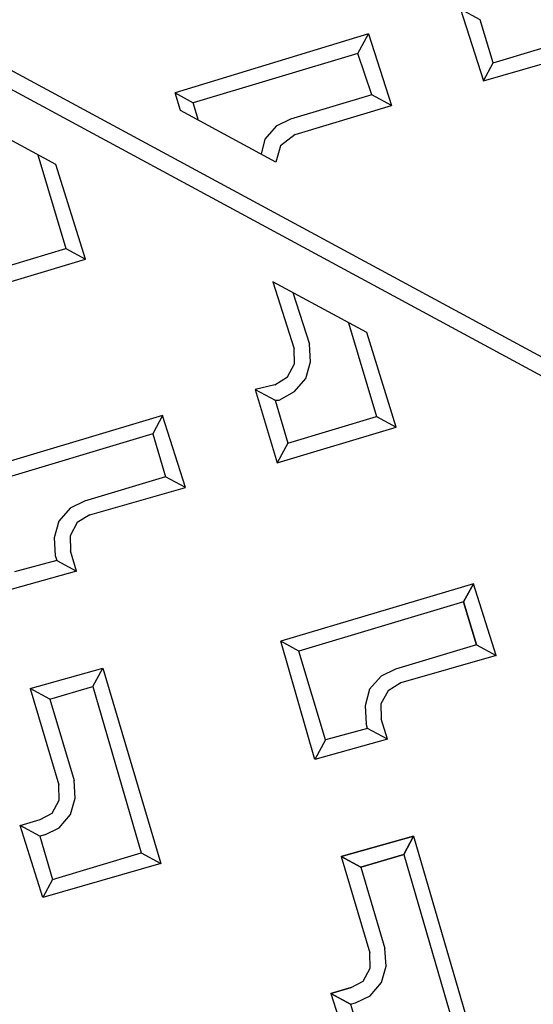
# Model space of a CAD drawing. Units: millimetres. Extents: x -139 to 158177, y 153 to 2129.
# Drawn here: x 1003 to 1003, y 1167 to 1167 of the extents above; entities that cross this region are included whole.
import ezdxf

# ---------------------------------------------------------------- set-up
doc = ezdxf.new("R2010")
doc.units = ezdxf.units.MM
for name, color, linetype in [('AMARILLA', 250, 'Continuous'), ('CURVAS 100 MODIF', 246, 'Continuous'), ('CURVAS 20', 250, 'Continuous'), ('VZ-ACOMETIDA TF', 250, 'Continuous')]:
    doc.layers.add(name, color=color, linetype=linetype)

# ---------------------------------------------------------------- blocks, each defined once
blk = doc.blocks.new('A$C311870D7')
at = {"layer": 'CURVAS 100 MODIF'}
for points, knots in [([(-3.42469, 59.98186), (-2.86998, 58.36412), (-1.92581, 55.61054), (0.96326, 50.3722), (4.06927, 43.80458), (4.62306, 36.10665), (4.05335, 22.14246), (4.75426, 13.56662), (5.78283, 7.37204), (5.84767, 3.7575), (5.96686, 2.39954)], [0, 0, 0, 0, 5.13013, 8.732079, 17.736315, 32.345935, 43.00929, 52.350071, 59.775905, 63.440826, 63.440826, 63.440826, 63.440826]), ([(-4.05003, 37.69128), (-2.3471, 35.88208), (0.29194, 33.07836), (0.26106, 22.82971), (0.30115, 14.15696), (1.15208, 12.56725), (3.04527, 8.25025), (3.19307, 2.39954)], [0, 0, 0, 0, 7.488652, 11.605219, 15.854003, 31.564468, 38.676973, 38.676973, 38.676973, 38.676973])]:
    blk.add_open_spline(points, degree=3, knots=knots, dxfattribs=at)
at = {"layer": 'CURVAS 20', "linetype": 'Continuous'}
for points, knots in [([(0.91673, 59.91926), (2.06319, 56.65432), (5.09687, 47.62168), (5.34841, 35.41961), (4.69622, 23.33391), (5.05494, 15.25497), (5.95499, 7.95739), (6.28179, 4.18547), (6.43066, 2.39954)], [1.472077, 1.472077, 1.472077, 1.472077, 11.812043, 29.988061, 37.483928, 48.186612, 54.168426, 59.544072, 59.544072, 59.544072, 59.544072]), ([(6.96199, 2.39954), (6.70014, 4.80941), (5.80339, 13.07814), (4.90234, 27.00415), (6.60949, 43.74138), (5.78707, 54.591), (5.34195, 59.85545)], [0.119312, 0.119312, 0.119312, 0.119312, 7.393241, 25.076705, 41.85632, 57.672567, 57.672567, 57.672567, 57.672567]), ([(8.74686, 59.80636), (8.22563, 55.21057), (8.16895, 43.67076), (6.97214, 28.83281), (6.24671, 16.10865), (6.62778, 8.53316), (7.20407, 4.22408), (7.43335, 2.39954)], [2.712122, 2.712122, 2.712122, 2.712122, 16.592976, 37.553492, 47.260592, 54.77976, 60.295971, 60.295971, 60.295971, 60.295971]), ([(7.87508, 2.39954), (7.674, 4.36518), (7.49339, 11.68969), (7.93701, 23.4462), (9.52594, 37.03245), (10.72523, 47.77083), (11.63434, 53.92979), (12.14047, 58.70276), (11.9827, 59.7597)], [0.162601, 0.162601, 0.162601, 0.162601, 6.092088, 22.256209, 35.467409, 46.862172, 55.071007, 58.055168, 58.055168, 58.055168, 58.055168]), ([(5.45686, 2.39954), (5.40318, 3.54189), (5.28534, 5.97076), (4.75495, 11.24875), (2.6045, 20.73625), (4.04591, 33.37311), (2.09178, 46.26895), (-2.0879, 52.03199), (-3.81321, 54.24938)], [0.230641, 0.230641, 0.230641, 0.230641, 3.660812, 7.524716, 16.141578, 32.604269, 45.517478, 53.846126, 53.846126, 53.846126, 53.846126]), ([(-3.86377, 50.71457), (-2.66343, 49.27002), (1.22927, 44.11467), (2.21363, 33.41629), (2.27191, 23.47385), (2.84865, 16.17703), (4.34232, 9.91166), (4.72573, 5.26135), (4.92611, 2.39954)], [2.319359, 2.319359, 2.319359, 2.319359, 7.889646, 21.667647, 32.836706, 38.136264, 43.529309, 52.1168, 52.1168, 52.1168, 52.1168]), ([(4.33905, 2.39954), (4.2008, 5.05438), (3.96136, 9.37971), (1.80156, 16.73426), (1.67893, 24.72497), (1.22658, 34.17506), (0.1761, 42.20823), (-3.01273, 45.68319), (-3.92243, 46.6132)], [0.190211, 0.190211, 0.190211, 0.190211, 8.13094, 13.134451, 23.072844, 31.791862, 42.006505, 45.857511, 45.857511, 45.857511, 45.857511]), ([(-3.99381, 41.62175), (-2.51159, 39.55743), (0.59935, 34.80091), (1.21384, 25.55082), (0.43076, 17.38319), (2.49816, 11.80093), (3.50684, 7.37319), (3.77653, 4.41296), (3.77973, 2.39954)], [1.846073, 1.846073, 1.846073, 1.846073, 9.33584, 18.770917, 28.816083, 33.599502, 36.412239, 42.44598, 42.44598, 42.44598, 42.44598]), ([(2.86208, 2.39954), (2.89392, 4.16978), (2.91801, 6.57328), (1.50621, 11.21057), (-3.07203, 17.96165), (-0.32465, 25.86151), (-1.39098, 32.2767), (-2.90733, 33.13987), (-4.10681, 33.72121)], [0.197525, 0.197525, 0.197525, 0.197525, 5.451036, 7.33967, 14.691582, 28.673362, 29.97255, 33.59957, 33.59957, 33.59957, 33.59957]), ([(2.34253, 2.39954), (2.39925, 3.69691), (2.46439, 5.66181), (1.13069, 10.09599), (-3.70578, 15.46499), (-2.75719, 23.11532), (-2.6195, 28.7244), (-3.71462, 30.2428), (-4.14949, 30.7371)], [0.20361, 0.20361, 0.20361, 0.20361, 4.06053, 6.052973, 13.974387, 24.30599, 28.047305, 29.991605, 29.991605, 29.991605, 29.991605])]:
    blk.add_open_spline(points, degree=3, knots=knots, dxfattribs=at)
blk = doc.blocks.new('A$C735573CD')
blk.add_blockref('A$C311870D7', (337.8042, 107.67494))
blk = doc.blocks.new('A$C10173D8E')
at = {"layer": 'AMARILLA', "lineweight": 25}
for points in [[(0.23366, 0.52721), (0.2436, 0.53694)], [(0.23366, 0.52954), (0.24106, 0.53694)], [(0.23366, 0.52954), (0.23006, 0.53313), (0.22752, 0.53313), (0.23366, 0.52721), (0.23366, 0.52954)], [(0.21969, 0.52573), (0.2036, 0.50943)], [(0.21778, 0.51176), (0.22583, 0.5198), (0.22329, 0.5198), (0.21969, 0.52319), (0.21969, 0.52573), (0.22583, 0.5198)], [(0.21969, 0.52319), (0.20593, 0.50943)], [(0.22329, 0.5198), (0.21651, 0.51303)], [(0.21651, 0.51303), (0.21545, 0.51155), (0.21503, 0.50964), (0.21545, 0.50795)], [(0.21778, 0.51176), (0.21694, 0.50985), (0.21736, 0.50795)], [(0.20508, 0.50795), (0.2036, 0.50943), (0.20593, 0.50943)], [(0.20741, 0.50795), (0.20593, 0.50943)], [(0.21736, 0.50795), (0.20508, 0.50795)], [(0.32339, 0.50287), (0.00698, 0.50287)], [(0.32339, 0.50096), (0.00698, 0.50096)], [(0.19556, 0.49589), (0.1835, 0.49589)], [(0.19323, 0.49589), (0.20106, 0.48805)], [(0.20106, 0.48805), (0.2036, 0.48805), (0.19556, 0.49589)], [(0.23556, 0.49589), (0.2235, 0.49589), (0.22921, 0.49038)], [(0.22604, 0.49589), (0.23048, 0.49165)], [(0.23323, 0.49589), (0.24106, 0.48805)], [(0.24106, 0.48805), (0.2436, 0.48805), (0.23556, 0.49589)], [(0.23048, 0.48446), (0.23154, 0.48615), (0.23196, 0.48805), (0.23154, 0.48996), (0.23048, 0.49165)], [(0.22921, 0.48573), (0.23006, 0.48721), (0.23006, 0.4889), (0.22921, 0.49038)], [(0.19366, 0.48065), (0.20106, 0.48805)], [(0.19366, 0.47811), (0.2036, 0.48805)], [(0.23006, 0.48424), (0.23366, 0.48065), (0.24106, 0.48805)], [(0.23366, 0.47811), (0.2436, 0.48805)], [(0.22921, 0.48573), (0.22752, 0.48424), (0.23006, 0.48424)], [(0.22752, 0.48424), (0.23366, 0.47811)], [(0.23006, 0.48424), (0.23048, 0.48446)], [(0.23366, 0.48065), (0.23366, 0.47811)], [(0.21969, 0.47663), (0.2036, 0.46054)], [(0.21969, 0.47663), (0.21969, 0.4743), (0.22329, 0.4707)], [(0.22583, 0.4707), (0.21969, 0.47663)], [(0.25969, 0.47663), (0.2436, 0.46054)], [(0.26583, 0.4707), (0.25969, 0.47663)], [(0.25969, 0.47663), (0.25969, 0.4743), (0.26329, 0.4707)], [(0.26583, 0.4707), (0.25969, 0.47663)], [(0.25969, 0.4743), (0.25969, 0.47663)], [(0.21969, 0.4743), (0.20593, 0.46054)], [(0.25969, 0.4743), (0.24593, 0.46054)], [(0.26329, 0.4707), (0.25969, 0.4743)], [(0.22329, 0.4707), (0.21651, 0.46393)], [(0.21778, 0.46287), (0.22583, 0.4707), (0.22329, 0.4707)], [(0.26329, 0.4707), (0.25651, 0.46393)], [(0.26329, 0.4707), (0.25651, 0.46393)], [(0.26583, 0.4707), (0.25778, 0.46287)], [(0.26583, 0.4707), (0.25778, 0.46287)], [(0.26329, 0.4707), (0.26583, 0.4707)], [(0.26329, 0.4707), (0.26583, 0.4707)], [(0.21651, 0.46393), (0.21545, 0.46245), (0.21503, 0.46054), (0.21545, 0.45864), (0.21651, 0.45694), (0.21694, 0.45652), (0.21948, 0.45652), (0.21778, 0.45821)], [(0.25651, 0.46393), (0.25546, 0.46245), (0.25503, 0.46054), (0.25546, 0.45864), (0.25651, 0.45694)], [(0.25651, 0.46393), (0.25546, 0.46245), (0.25503, 0.46054), (0.25546, 0.45864), (0.25651, 0.45694)], [(0.21778, 0.46287), (0.21694, 0.46139), (0.21694, 0.45969), (0.21778, 0.45821)], [(0.25778, 0.46287), (0.25694, 0.46139), (0.25694, 0.45969), (0.25778, 0.45821)], [(0.25778, 0.46287), (0.25694, 0.46139), (0.25694, 0.45969), (0.25778, 0.45821)], [(0.25948, 0.45652), (0.25334, 0.45059), (0.2436, 0.46054)], [(0.24593, 0.46054), (0.2436, 0.46054)], [(0.25334, 0.45313), (0.24593, 0.46054)], [(0.25948, 0.45652), (0.25778, 0.45821)], [(0.25948, 0.45652), (0.25778, 0.45821)], [(0.25948, 0.45652), (0.25694, 0.45652), (0.25651, 0.45694)], [(0.25948, 0.45652), (0.25694, 0.45652), (0.25651, 0.45694)], [(0.21948, 0.45652), (0.21334, 0.45059)], [(0.21694, 0.45652), (0.21334, 0.45313)], [(0.25694, 0.45652), (0.25334, 0.45313)], [(0.25334, 0.45313), (0.25334, 0.45059)], [(0.22117, 0.44234), (0.22731, 0.44827)], [(0.22731, 0.44594), (0.22731, 0.44827)], [(0.22731, 0.44827), (0.2436, 0.43197)], [(0.26117, 0.44234), (0.26731, 0.44827), (0.26731, 0.44594), (0.26371, 0.44234), (0.26117, 0.44234)], [(0.26731, 0.44594), (0.26731, 0.44827), (0.26117, 0.44234), (0.26371, 0.44234), (0.26731, 0.44594)], [(0.26731, 0.44827), (0.28339, 0.43197)], [(0.26731, 0.44827), (0.28339, 0.43197)], [(0.22371, 0.44234), (0.22731, 0.44594)], [(0.22731, 0.44594), (0.24106, 0.43197), (0.2436, 0.43197), (0.23366, 0.42223)], [(0.26731, 0.44594), (0.28107, 0.43197)], [(0.26731, 0.44594), (0.28106, 0.43197)], [(0.22371, 0.44234), (0.22117, 0.44234)], [(0.22117, 0.44234), (0.22921, 0.4343)], [(0.22371, 0.44234), (0.23048, 0.43557)], [(0.26117, 0.44234), (0.26921, 0.4343)], [(0.26117, 0.44234), (0.26921, 0.4343)], [(0.26371, 0.44234), (0.27048, 0.43557)], [(0.26371, 0.44234), (0.27048, 0.43557)], [(0.23048, 0.42858), (0.23154, 0.43006), (0.23196, 0.43197), (0.23154, 0.43387), (0.23048, 0.43557)], [(0.27048, 0.42858), (0.27154, 0.43006), (0.27196, 0.43197), (0.27154, 0.43387), (0.27048, 0.43557)], [(0.27048, 0.42858), (0.27154, 0.43006), (0.27196, 0.43197), (0.27154, 0.43387), (0.27048, 0.43557)], [(0.22921, 0.42985), (0.23006, 0.43112), (0.23006, 0.43281), (0.22921, 0.4343)], [(0.26921, 0.42985), (0.27006, 0.43112), (0.27006, 0.43281), (0.26921, 0.4343)], [(0.26921, 0.42985), (0.27006, 0.43112), (0.27006, 0.43281), (0.26921, 0.4343)], [(0.23366, 0.42456), (0.24106, 0.43197)], [(0.23006, 0.42816), (0.22752, 0.42816), (0.22921, 0.42985)], [(0.26921, 0.42985), (0.26752, 0.42816), (0.27006, 0.42816), (0.27366, 0.42456)], [(0.27006, 0.42816), (0.26752, 0.42816), (0.26921, 0.42985)], [(0.23366, 0.42456), (0.23366, 0.42223), (0.22752, 0.42816)], [(0.23048, 0.42858), (0.23006, 0.42816), (0.23366, 0.42456)], [(0.26752, 0.42816), (0.27366, 0.42223), (0.27366, 0.42456)], [(0.26752, 0.42816), (0.27366, 0.42223)], [(0.27006, 0.42816), (0.27048, 0.42858)], [(0.27006, 0.42816), (0.27048, 0.42858)], [(0.27006, 0.42816), (0.27366, 0.42456)]]:
    blk.add_lwpolyline(points, dxfattribs=at)

msp = doc.modelspace()

# ---------------------------------------------------------------- block references
at = {"rotation": 152.4518523849096}
msp.add_blockref('A$C735573CD', (1360.08837, 1134.73358), dxfattribs=at)
at = {"layer": 'VZ-ACOMETIDA TF', "rotation": 331.6324509868389}
msp.add_blockref('A$C10173D8E', (1002.16716, 1167.00071), dxfattribs=at)

doc.saveas('drawing.dxf')
